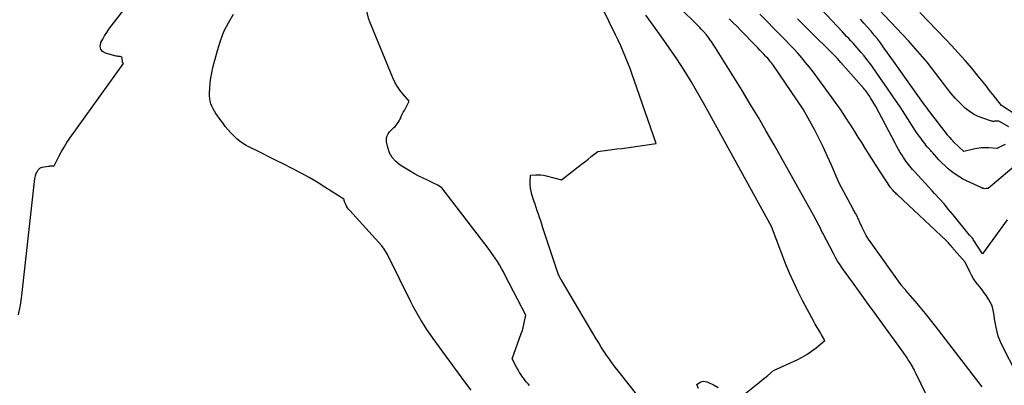
# Model space of a CAD drawing. Units: inches. Extents: x 2622670 to 2625648, y 1501659 to 1504329.
# Drawn here: x 2623341 to 2623487, y 1502536 to 1502590 of the extents above; entities that cross this region are included whole.
import ezdxf

# ---------------------------------------------------------------- set-up
doc = ezdxf.new("R2010")
doc.units = ezdxf.units.IN
doc.header["$MEASUREMENT"] = 0
doc.layers.add('Tile_2735_01_SE_contour_2ft', color=22, linetype='Continuous')

msp = doc.modelspace()

# ---------------------------------------------------------------- linework, layer by layer
at = {"layer": 'Tile_2735_01_SE_contour_2ft'}
for points in [[(2623487.24, 1502574.4, 7908), (2623485.93, 1502575.12, 7908), (2623485.84, 1502575.16, 7908), (2623485.74, 1502575.2, 7908), (2623485.64, 1502575.22, 7908), (2623485.54, 1502575.23, 7908), (2623485.44, 1502575.24, 7908), (2623485.33, 1502575.23, 7908), (2623485.23, 1502575.22, 7908), (2623485.13, 1502575.21, 7908), (2623485.1, 1502575.2, 7908), (2623484.98, 1502575.19, 7908), (2623484.87, 1502575.19, 7908), (2623484.75, 1502575.2, 7908), (2623484.64, 1502575.23, 7908), (2623483.39, 1502575.64, 7908), (2623482.68, 1502575.93, 7908), (2623482, 1502576.27, 7908), (2623481.36, 1502576.69, 7908), (2623480.76, 1502577.16, 7908), (2623480.56, 1502577.34, 7908), (2623479.9, 1502577.96, 7908), (2623479.28, 1502578.61, 7908), (2623478.69, 1502579.29, 7908), (2623478.13, 1502580.01, 7908), (2623477.7, 1502580.6, 7908), (2623477.07, 1502581.44, 7908), (2623476.43, 1502582.28, 7908), (2623475.78, 1502583.11, 7908), (2623475.13, 1502583.93, 7908), (2623474.46, 1502584.75, 7908), (2623473.77, 1502585.55, 7908), (2623473.07, 1502586.33, 7908), (2623472.36, 1502587.11, 7908), (2623464.46, 1502595.49, 7908)], [(2623433.03, 1502533.64, 7892), (2623429.38, 1502538.24, 7892), (2623428.94, 1502538.81, 7892), (2623428.51, 1502539.38, 7892), (2623428.09, 1502539.97, 7892), (2623427.67, 1502540.56, 7892), (2623427.27, 1502541.16, 7892), (2623426.88, 1502541.77, 7892), (2623426.5, 1502542.38, 7892), (2623426.13, 1502542.99, 7892), (2623420.99, 1502551.67, 7892), (2623420.96, 1502551.72, 7892), (2623420.93, 1502551.78, 7892), (2623420.9, 1502551.83, 7892), (2623420.87, 1502551.88, 7892), (2623420.85, 1502551.93, 7892), (2623420.82, 1502551.98, 7892), (2623420.79, 1502552.03, 7892), (2623420.76, 1502552.08, 7892), (2623420.48, 1502552.62, 7892), (2623418.25, 1502559.45, 7892), (2623418.09, 1502559.95, 7892), (2623417.92, 1502560.44, 7892), (2623417.75, 1502560.94, 7892), (2623417.58, 1502561.44, 7892), (2623417.41, 1502561.94, 7892), (2623417.25, 1502562.43, 7892), (2623417.08, 1502562.93, 7892), (2623416.92, 1502563.43, 7892), (2623416.61, 1502564.37, 7892), (2623416.49, 1502564.84, 7892), (2623416.4, 1502565.31, 7892), (2623416.36, 1502565.79, 7892), (2623416.36, 1502566.27, 7892), (2623416.41, 1502567.24, 7892), (2623417.19, 1502567.28, 7892), (2623417.57, 1502567.28, 7892), (2623417.96, 1502567.25, 7892), (2623418.34, 1502567.2, 7892), (2623418.72, 1502567.12, 7892), (2623421.01, 1502566.54, 7892), (2623423.48, 1502568.47, 7892), (2623423.96, 1502568.85, 7892), (2623424.45, 1502569.22, 7892), (2623424.93, 1502569.6, 7892), (2623425.41, 1502569.97, 7892), (2623426.38, 1502570.71, 7892), (2623427.8, 1502570.9, 7892), (2623428.5, 1502571, 7892), (2623429.21, 1502571.1, 7892), (2623429.92, 1502571.19, 7892), (2623430.63, 1502571.29, 7892), (2623435.01, 1502571.89, 7892), (2623431.76, 1502581.27, 7892), (2623431.45, 1502582.13, 7892), (2623431.14, 1502582.99, 7892), (2623430.81, 1502583.84, 7892), (2623430.47, 1502584.68, 7892), (2623430.12, 1502585.53, 7892), (2623429.76, 1502586.36, 7892), (2623429.37, 1502587.19, 7892), (2623428.98, 1502588.01, 7892), (2623426.06, 1502594, 7892)], [(2623488.97, 1502569.32, 7904), (2623484.15, 1502565.27, 7904), (2623483.83, 1502565.23, 7904), (2623483.67, 1502565.22, 7904), (2623483.52, 1502565.24, 7904), (2623483.37, 1502565.27, 7904), (2623483.22, 1502565.33, 7904), (2623480.95, 1502566.39, 7904), (2623480.37, 1502566.69, 7904), (2623479.81, 1502567.01, 7904), (2623479.27, 1502567.37, 7904), (2623478.75, 1502567.75, 7904), (2623478.25, 1502568.16, 7904), (2623477.77, 1502568.59, 7904), (2623477.31, 1502569.04, 7904), (2623476.86, 1502569.51, 7904), (2623475.96, 1502570.51, 7904), (2623475.75, 1502570.74, 7904), (2623475.55, 1502570.97, 7904), (2623475.35, 1502571.21, 7904), (2623475.15, 1502571.44, 7904), (2623474.95, 1502571.68, 7904), (2623474.76, 1502571.92, 7904), (2623474.57, 1502572.16, 7904), (2623474.39, 1502572.41, 7904), (2623474.23, 1502572.63, 7904), (2623473.97, 1502572.99, 7904), (2623473.72, 1502573.35, 7904), (2623473.47, 1502573.71, 7904), (2623473.23, 1502574.08, 7904), (2623471.92, 1502576.1, 7904), (2623471.01, 1502577.47, 7904), (2623470.1, 1502578.84, 7904), (2623469.17, 1502580.2, 7904), (2623468.22, 1502581.55, 7904), (2623467.03, 1502583.24, 7904), (2623466.63, 1502583.79, 7904), (2623466.22, 1502584.34, 7904), (2623465.79, 1502584.87, 7904), (2623465.36, 1502585.4, 7904), (2623465.07, 1502585.74, 7904), (2623464.77, 1502586.08, 7904), (2623464.47, 1502586.43, 7904), (2623464.16, 1502586.77, 7904), (2623463.85, 1502587.1, 7904), (2623463.53, 1502587.44, 7904), (2623463.21, 1502587.77, 7904), (2623462.9, 1502588.11, 7904), (2623462.59, 1502588.44, 7904), (2623457.07, 1502594.36, 7904)], [(2623340.62, 1502546.55, 7886), (2623340.9, 1502547.96, 7886), (2623341.11, 1502549.39, 7886), (2623343.04, 1502566.73, 7886), (2623343.13, 1502567.1, 7886), (2623343.18, 1502567.29, 7886), (2623343.24, 1502567.46, 7886), (2623343.32, 1502567.64, 7886), (2623343.41, 1502567.8, 7886), (2623343.54, 1502568.01, 7886), (2623343.66, 1502568.16, 7886), (2623343.79, 1502568.28, 7886), (2623343.95, 1502568.36, 7886), (2623344.13, 1502568.41, 7886), (2623345.04, 1502568.54, 7886), (2623345.18, 1502568.56, 7886), (2623345.32, 1502568.58, 7886), (2623345.47, 1502568.59, 7886), (2623345.61, 1502568.6, 7886), (2623345.9, 1502568.61, 7886), (2623346.6, 1502570.01, 7886), (2623346.97, 1502570.71, 7886), (2623347.36, 1502571.38, 7886), (2623347.78, 1502572.04, 7886), (2623348.22, 1502572.69, 7886), (2623356.18, 1502583.74, 7886), (2623356.02, 1502583.97, 7886), (2623356, 1502584.01, 7886), (2623355.98, 1502584.47, 7886), (2623355.95, 1502584.59, 7886), (2623355.89, 1502584.69, 7886), (2623355.79, 1502584.75, 7886), (2623355.66, 1502584.78, 7886), (2623355.51, 1502584.79, 7886), (2623355.36, 1502584.8, 7886), (2623355.2, 1502584.83, 7886), (2623355.05, 1502584.86, 7886), (2623353.49, 1502585.27, 7886), (2623353.07, 1502585.53, 7886), (2623352.79, 1502585.85, 7886), (2623352.72, 1502586.26, 7886), (2623352.78, 1502586.75, 7886), (2623352.82, 1502586.85, 7886), (2623353.08, 1502587.37, 7886), (2623353.35, 1502587.87, 7886), (2623353.67, 1502588.36, 7886), (2623354, 1502588.83, 7886), (2623357.22, 1502593.03, 7886)], [(2623478.5, 1502527.54, 7896), (2623473.4, 1502538, 7896), (2623473.26, 1502538.31, 7896), (2623473.19, 1502538.47, 7896), (2623473.11, 1502538.62, 7896), (2623473.03, 1502538.77, 7896), (2623472.94, 1502538.92, 7896), (2623472.61, 1502539.49, 7896), (2623472.34, 1502539.91, 7896), (2623472.07, 1502540.33, 7896), (2623471.79, 1502540.75, 7896), (2623471.5, 1502541.15, 7896), (2623468.55, 1502545.19, 7896), (2623467.43, 1502546.73, 7896), (2623466.31, 1502548.27, 7896), (2623465.19, 1502549.81, 7896), (2623464.07, 1502551.36, 7896), (2623462.6, 1502553.4, 7896), (2623462.23, 1502553.94, 7896), (2623461.88, 1502554.48, 7896), (2623461.56, 1502555.04, 7896), (2623461.25, 1502555.61, 7896), (2623459.68, 1502558.64, 7896), (2623459.6, 1502558.79, 7896), (2623459.53, 1502558.94, 7896), (2623459.46, 1502559.09, 7896), (2623459.39, 1502559.24, 7896), (2623459.32, 1502559.39, 7896), (2623459.25, 1502559.54, 7896), (2623459.18, 1502559.69, 7896), (2623459.1, 1502559.84, 7896), (2623458.32, 1502561.32, 7896), (2623452.48, 1502571.71, 7896), (2623451.32, 1502573.73, 7896), (2623450.15, 1502575.75, 7896), (2623448.94, 1502577.75, 7896), (2623447.72, 1502579.74, 7896), (2623444.03, 1502585.67, 7896), (2623443.25, 1502586.89, 7896), (2623443.16, 1502587.04, 7896), (2623443.06, 1502587.18, 7896), (2623442.97, 1502587.32, 7896), (2623442.87, 1502587.46, 7896), (2623442.76, 1502587.6, 7896), (2623442.66, 1502587.74, 7896), (2623442.55, 1502587.87, 7896), (2623442.44, 1502588, 7896), (2623442.05, 1502588.44, 7896), (2623441.74, 1502588.78, 7896), (2623441.43, 1502589.12, 7896), (2623441.11, 1502589.45, 7896), (2623440.78, 1502589.78, 7896), (2623438.87, 1502591.67, 7896)], [(2623407.61, 1502535.39, 7888), (2623406.69, 1502536.62, 7888), (2623402, 1502543.05, 7888), (2623401.54, 1502543.7, 7888), (2623401.08, 1502544.36, 7888), (2623400.65, 1502545.02, 7888), (2623400.22, 1502545.7, 7888), (2623399.81, 1502546.38, 7888), (2623399.41, 1502547.08, 7888), (2623399.03, 1502547.78, 7888), (2623398.67, 1502548.49, 7888), (2623395.24, 1502555.49, 7888), (2623394.69, 1502556.38, 7888), (2623394.61, 1502556.49, 7888), (2623394.39, 1502556.78, 7888), (2623389.67, 1502561.97, 7888), (2623389.49, 1502562.19, 7888), (2623389.33, 1502562.41, 7888), (2623389.19, 1502562.65, 7888), (2623389.06, 1502562.9, 7888), (2623388.89, 1502563.29, 7888), (2623388.86, 1502563.36, 7888), (2623388.84, 1502563.42, 7888), (2623388.82, 1502563.49, 7888), (2623388.8, 1502563.55, 7888), (2623388.77, 1502563.69, 7888), (2623385.98, 1502565.47, 7888), (2623384.82, 1502566.19, 7888), (2623383.64, 1502566.88, 7888), (2623382.44, 1502567.54, 7888), (2623381.23, 1502568.17, 7888), (2623381.02, 1502568.27, 7888), (2623379.9, 1502568.83, 7888), (2623378.78, 1502569.39, 7888), (2623377.66, 1502569.95, 7888), (2623376.55, 1502570.51, 7888), (2623374.31, 1502571.63, 7888), (2623373.63, 1502572.08, 7888), (2623373.3, 1502572.31, 7888), (2623372.98, 1502572.56, 7888), (2623372.68, 1502572.83, 7888), (2623372.4, 1502573.12, 7888), (2623372.07, 1502573.47, 7888), (2623371.64, 1502573.95, 7888), (2623371.23, 1502574.44, 7888), (2623370.84, 1502574.95, 7888), (2623370.46, 1502575.47, 7888), (2623369.83, 1502576.37, 7888), (2623369.61, 1502576.71, 7888), (2623369.42, 1502577.06, 7888), (2623369.25, 1502577.42, 7888), (2623369.1, 1502577.8, 7888), (2623368.99, 1502578.18, 7888), (2623368.92, 1502578.57, 7888), (2623368.88, 1502578.97, 7888), (2623368.88, 1502579.37, 7888), (2623368.92, 1502580.1, 7888), (2623368.99, 1502580.87, 7888), (2623369.09, 1502581.63, 7888), (2623369.23, 1502582.39, 7888), (2623369.4, 1502583.14, 7888), (2623370.05, 1502585.68, 7888), (2623370.5, 1502587.1, 7888), (2623371.03, 1502588.48, 7888), (2623371.7, 1502589.79, 7888), (2623372.46, 1502591.07, 7888)], [(2623392.66, 1502589.76, 7890), (2623392.43, 1502590.47, 7890), (2623392.25, 1502591.3, 7890), (2623392.25, 1502591.37, 7890)], [(2623447.12, 1502534.02, 7894), (2623449.8, 1502536.17, 7894), (2623450.24, 1502536.53, 7894), (2623450.67, 1502536.88, 7894), (2623451.1, 1502537.24, 7894), (2623451.54, 1502537.59, 7894), (2623452.4, 1502538.31, 7894), (2623455.87, 1502539.88, 7894), (2623456.62, 1502540.26, 7894), (2623457.34, 1502540.68, 7894), (2623458.03, 1502541.15, 7894), (2623458.7, 1502541.67, 7894), (2623459.99, 1502542.75, 7894), (2623459.65, 1502543.35, 7894), (2623459.49, 1502543.61, 7894), (2623459.34, 1502543.88, 7894), (2623459.18, 1502544.14, 7894), (2623459.03, 1502544.39, 7894), (2623458.87, 1502544.65, 7894), (2623458.71, 1502544.91, 7894), (2623458.56, 1502545.18, 7894), (2623458.42, 1502545.44, 7894), (2623456.73, 1502548.57, 7894), (2623456.03, 1502549.94, 7894), (2623455.37, 1502551.32, 7894), (2623454.75, 1502552.72, 7894), (2623454.18, 1502554.15, 7894), (2623452.08, 1502559.62, 7894), (2623442.18, 1502577.65, 7894), (2623441.2, 1502579.38, 7894), (2623440.2, 1502581.09, 7894), (2623439.15, 1502582.77, 7894), (2623438.07, 1502584.44, 7894), (2623436.95, 1502586.08, 7894), (2623435.81, 1502587.7, 7894), (2623434.65, 1502589.3, 7894), (2623433.46, 1502590.89, 7894)], [(2623483.25, 1502535.91, 7898), (2623476.36, 1502544.89, 7898), (2623475.63, 1502545.82, 7898), (2623474.89, 1502546.74, 7898), (2623474.14, 1502547.65, 7898), (2623473.37, 1502548.55, 7898), (2623471.97, 1502550.16, 7898), (2623471.9, 1502550.24, 7898), (2623471.82, 1502550.33, 7898), (2623471.75, 1502550.42, 7898), (2623471.67, 1502550.5, 7898), (2623471.6, 1502550.59, 7898), (2623471.53, 1502550.67, 7898), (2623471.46, 1502550.76, 7898), (2623471.39, 1502550.86, 7898), (2623466.82, 1502557.21, 7898), (2623466.46, 1502557.75, 7898), (2623466.11, 1502558.3, 7898), (2623465.81, 1502558.87, 7898), (2623465.52, 1502559.46, 7898), (2623465.17, 1502560.24, 7898), (2623465.08, 1502560.44, 7898), (2623464.99, 1502560.64, 7898), (2623464.89, 1502560.84, 7898), (2623464.8, 1502561.04, 7898), (2623464.75, 1502561.15, 7898), (2623464.68, 1502561.29, 7898), (2623464.6, 1502561.43, 7898), (2623464.52, 1502561.57, 7898), (2623464.44, 1502561.71, 7898), (2623464.35, 1502561.85, 7898), (2623464.27, 1502561.99, 7898), (2623464.19, 1502562.13, 7898), (2623464.11, 1502562.27, 7898), (2623462.12, 1502566.06, 7898), (2623460.98, 1502568.69, 7898), (2623460.39, 1502570, 7898), (2623459.78, 1502571.3, 7898), (2623459.14, 1502572.58, 7898), (2623458.48, 1502573.86, 7898), (2623456.79, 1502576.99, 7898), (2623452.36, 1502583.48, 7898), (2623452.23, 1502583.67, 7898), (2623452.1, 1502583.85, 7898), (2623451.96, 1502584.02, 7898), (2623451.81, 1502584.19, 7898), (2623451.67, 1502584.36, 7898), (2623451.52, 1502584.52, 7898), (2623451.36, 1502584.69, 7898), (2623451.21, 1502584.85, 7898), (2623450.93, 1502585.14, 7898), (2623450.64, 1502585.44, 7898), (2623450.34, 1502585.75, 7898), (2623450.05, 1502586.05, 7898), (2623449.76, 1502586.36, 7898), (2623447.49, 1502588.7, 7898), (2623446.93, 1502589.27, 7898), (2623446.37, 1502589.83, 7898), (2623445.8, 1502590.38, 7898)], [(2623488.45, 1502537.67, 7900), (2623486.15, 1502542.21, 7900), (2623485.89, 1502542.8, 7900), (2623485.65, 1502543.41, 7900), (2623485.47, 1502544.03, 7900), (2623485.33, 1502544.67, 7900), (2623485.28, 1502544.94, 7900), (2623485.19, 1502545.45, 7900), (2623485.11, 1502545.97, 7900), (2623485.03, 1502546.48, 7900), (2623484.95, 1502547, 7900), (2623484.84, 1502547.5, 7900), (2623484.69, 1502547.98, 7900), (2623484.47, 1502548.44, 7900), (2623484.21, 1502548.89, 7900), (2623483.9, 1502549.35, 7900), (2623483.59, 1502549.8, 7900), (2623483.27, 1502550.24, 7900), (2623482.93, 1502550.67, 7900), (2623482.59, 1502551.1, 7900), (2623482.26, 1502551.53, 7900), (2623481.96, 1502551.97, 7900), (2623481.69, 1502552.44, 7900), (2623481.44, 1502552.91, 7900), (2623480.76, 1502554.35, 7900), (2623479.19, 1502556.13, 7900), (2623479.12, 1502556.21, 7900), (2623479.05, 1502556.29, 7900), (2623478.99, 1502556.37, 7900), (2623478.92, 1502556.45, 7900), (2623478.85, 1502556.54, 7900), (2623478.79, 1502556.62, 7900), (2623478.72, 1502556.7, 7900), (2623478.65, 1502556.78, 7900), (2623478.53, 1502556.92, 7900), (2623478.4, 1502557.06, 7900), (2623478.27, 1502557.21, 7900), (2623478.13, 1502557.35, 7900), (2623477.99, 1502557.49, 7900), (2623470.72, 1502564.31, 7900), (2623470.6, 1502564.43, 7900), (2623470.47, 1502564.55, 7900), (2623470.35, 1502564.68, 7900), (2623470.22, 1502564.8, 7900), (2623470.08, 1502564.95, 7900), (2623470.03, 1502565, 7900), (2623469.98, 1502565.06, 7900), (2623469.94, 1502565.11, 7900), (2623469.89, 1502565.17, 7900), (2623469.85, 1502565.23, 7900), (2623469.8, 1502565.29, 7900), (2623469.76, 1502565.35, 7900), (2623469.72, 1502565.41, 7900), (2623467.49, 1502568.8, 7900), (2623466.97, 1502569.6, 7900), (2623466.46, 1502570.41, 7900), (2623465.95, 1502571.22, 7900), (2623465.44, 1502572.04, 7900), (2623464.94, 1502572.85, 7900), (2623464.43, 1502573.67, 7900), (2623463.92, 1502574.48, 7900), (2623463.41, 1502575.29, 7900), (2623463.36, 1502575.36, 7900), (2623462.81, 1502576.19, 7900), (2623462.25, 1502577.02, 7900), (2623461.68, 1502577.84, 7900), (2623461.09, 1502578.65, 7900), (2623458.23, 1502582.52, 7900), (2623457.69, 1502583.23, 7900), (2623457.14, 1502583.92, 7900), (2623456.56, 1502584.6, 7900), (2623455.97, 1502585.27, 7900), (2623455.37, 1502585.92, 7900), (2623454.76, 1502586.57, 7900), (2623454.14, 1502587.21, 7900), (2623453.52, 1502587.85, 7900), (2623450.36, 1502591.04, 7900)], [(2623486.96, 1502560.6, 7902), (2623483.3, 1502555.6, 7902), (2623481.94, 1502557.72, 7902), (2623481.87, 1502557.83, 7902), (2623481.8, 1502557.92, 7902), (2623481.72, 1502558.02, 7902), (2623481.64, 1502558.11, 7902), (2623481.41, 1502558.36, 7902), (2623478.97, 1502561.36, 7902), (2623478.31, 1502562.16, 7902), (2623477.63, 1502562.96, 7902), (2623476.94, 1502563.74, 7902), (2623476.24, 1502564.51, 7902), (2623475.87, 1502564.92, 7902), (2623475.35, 1502565.48, 7902), (2623474.83, 1502566.04, 7902), (2623474.31, 1502566.61, 7902), (2623473.8, 1502567.17, 7902), (2623473.19, 1502567.83, 7902), (2623472.98, 1502568.06, 7902), (2623472.77, 1502568.3, 7902), (2623472.57, 1502568.54, 7902), (2623472.36, 1502568.79, 7902), (2623472.17, 1502569.04, 7902), (2623471.98, 1502569.3, 7902), (2623471.8, 1502569.56, 7902), (2623471.63, 1502569.82, 7902), (2623471.41, 1502570.16, 7902), (2623471.14, 1502570.6, 7902), (2623470.88, 1502571.04, 7902), (2623470.62, 1502571.49, 7902), (2623470.38, 1502571.94, 7902), (2623467.54, 1502577.4, 7902), (2623466.74, 1502578.69, 7902), (2623466.63, 1502578.87, 7902), (2623466.52, 1502579.04, 7902), (2623466.4, 1502579.21, 7902), (2623466.28, 1502579.38, 7902), (2623466.16, 1502579.54, 7902), (2623466.03, 1502579.71, 7902), (2623465.9, 1502579.87, 7902), (2623465.77, 1502580.03, 7902), (2623462.37, 1502583.9, 7902), (2623462.11, 1502584.2, 7902), (2623461.84, 1502584.49, 7902), (2623461.56, 1502584.78, 7902), (2623461.28, 1502585.07, 7902), (2623459.74, 1502586.59, 7902), (2623459.2, 1502587.13, 7902), (2623458.66, 1502587.67, 7902), (2623458.12, 1502588.21, 7902), (2623457.57, 1502588.75, 7902), (2623457.03, 1502589.29, 7902), (2623456.49, 1502589.83, 7902), (2623455.95, 1502590.37, 7902)], [(2623486.69, 1502571.76, 7906), (2623486.49, 1502571.68, 7906), (2623486.31, 1502571.59, 7906), (2623485.63, 1502571.25, 7906), (2623485.61, 1502571.24, 7906), (2623485.59, 1502571.23, 7906), (2623485.58, 1502571.23, 7906), (2623485.56, 1502571.22, 7906), (2623485.45, 1502571.18, 7906), (2623484.28, 1502571.27, 7906), (2623483.69, 1502571.29, 7906), (2623483.12, 1502571.27, 7906), (2623482.54, 1502571.19, 7906), (2623481.97, 1502571.07, 7906), (2623480.57, 1502570.71, 7906), (2623479.1, 1502572.13, 7906), (2623478.97, 1502572.25, 7906), (2623478.85, 1502572.38, 7906), (2623478.73, 1502572.5, 7906), (2623478.61, 1502572.63, 7906), (2623478.46, 1502572.79, 7906), (2623478.42, 1502572.84, 7906), (2623478.37, 1502572.88, 7906), (2623478.33, 1502572.93, 7906), (2623478.29, 1502572.99, 7906), (2623478.24, 1502573.04, 7906), (2623478.2, 1502573.09, 7906), (2623478.16, 1502573.14, 7906), (2623478.12, 1502573.19, 7906), (2623475.46, 1502576.65, 7906), (2623475.21, 1502576.98, 7906), (2623474.96, 1502577.32, 7906), (2623474.72, 1502577.65, 7906), (2623474.48, 1502577.99, 7906), (2623474.23, 1502578.32, 7906), (2623473.99, 1502578.66, 7906), (2623473.75, 1502579, 7906), (2623473.51, 1502579.34, 7906), (2623470.37, 1502583.74, 7906), (2623468.63, 1502586.21, 7906), (2623468.2, 1502586.8, 7906), (2623467.76, 1502587.39, 7906), (2623467.3, 1502587.96, 7906), (2623466.83, 1502588.52, 7906), (2623466.78, 1502588.57, 7906), (2623466.28, 1502589.15, 7906), (2623465.77, 1502589.73, 7906), (2623465.25, 1502590.3, 7906)], [(2623487.94, 1502576.35, 7910), (2623486.11, 1502577.56, 7910), (2623485.23, 1502578.68, 7910), (2623484.9, 1502579.11, 7910), (2623484.56, 1502579.53, 7910), (2623484.22, 1502579.96, 7910), (2623483.89, 1502580.38, 7910), (2623482.68, 1502581.9, 7910), (2623481.73, 1502583.07, 7910), (2623480.75, 1502584.22, 7910), (2623479.74, 1502585.34, 7910), (2623478.72, 1502586.44, 7910), (2623477.92, 1502587.28, 7910), (2623476.63, 1502588.62, 7910), (2623475.33, 1502589.95, 7910), (2623474.02, 1502591.28, 7910)], [(2623416.26, 1502536.08, 7890), (2623416.04, 1502536.33, 7890), (2623415.82, 1502536.59, 7890), (2623415.61, 1502536.85, 7890), (2623415.41, 1502537.12, 7890), (2623415.28, 1502537.28, 7890), (2623415.03, 1502537.65, 7890), (2623414.78, 1502538.01, 7890), (2623414.56, 1502538.39, 7890), (2623414.35, 1502538.78, 7890), (2623413.7, 1502540.04, 7890), (2623415.05, 1502543.78, 7890), (2623415.2, 1502544.22, 7890), (2623415.33, 1502544.67, 7890), (2623415.44, 1502545.13, 7890), (2623415.53, 1502545.59, 7890), (2623415.7, 1502546.52, 7890), (2623412.67, 1502552.37, 7890), (2623412.39, 1502552.9, 7890), (2623412.11, 1502553.42, 7890), (2623411.81, 1502553.94, 7890), (2623411.5, 1502554.45, 7890), (2623411.18, 1502554.95, 7890), (2623410.85, 1502555.45, 7890), (2623410.5, 1502555.93, 7890), (2623410.15, 1502556.41, 7890), (2623403.29, 1502565.36, 7890), (2623402.89, 1502565.61, 7890), (2623402.68, 1502565.73, 7890), (2623402.47, 1502565.85, 7890), (2623402.26, 1502565.96, 7890), (2623402.05, 1502566.06, 7890), (2623401.16, 1502566.46, 7890), (2623400.5, 1502566.76, 7890), (2623399.86, 1502567.09, 7890), (2623399.22, 1502567.44, 7890), (2623398.6, 1502567.8, 7890), (2623397.1, 1502568.71, 7890), (2623396.45, 1502569.23, 7890), (2623395.91, 1502569.83, 7890), (2623395.54, 1502570.54, 7890), (2623395.28, 1502571.32, 7890), (2623395.11, 1502572.17, 7890), (2623395.1, 1502572.58, 7890), (2623395.15, 1502572.97, 7890), (2623395.32, 1502573.32, 7890), (2623395.56, 1502573.65, 7890), (2623395.82, 1502573.91, 7890), (2623396, 1502574.09, 7890), (2623396.17, 1502574.27, 7890), (2623396.35, 1502574.45, 7890), (2623396.52, 1502574.64, 7890), (2623396.67, 1502574.84, 7890), (2623396.82, 1502575.04, 7890), (2623396.95, 1502575.26, 7890), (2623397.07, 1502575.48, 7890), (2623397.14, 1502575.63, 7890), (2623397.28, 1502575.93, 7890), (2623397.43, 1502576.23, 7890), (2623397.58, 1502576.53, 7890), (2623397.74, 1502576.82, 7890), (2623398.46, 1502578.18, 7890), (2623397.52, 1502579.25, 7890), (2623397.08, 1502579.8, 7890), (2623396.68, 1502580.38, 7890), (2623396.34, 1502581, 7890), (2623396.03, 1502581.64, 7890), (2623392.7, 1502589.66, 7890), (2623392.66, 1502589.76, 7890)], [(2623441.27, 1502535.62, 7894), (2623441.04, 1502536.24, 7894), (2623441.53, 1502536.56, 7894), (2623441.78, 1502536.66, 7894), (2623442.04, 1502536.72, 7894), (2623442.29, 1502536.69, 7894), (2623442.56, 1502536.62, 7894), (2623443.58, 1502536.12, 7894), (2623444.19, 1502535.81, 7894)]]:
    msp.add_polyline3d(points, dxfattribs=at)

doc.saveas('drawing.dxf')
